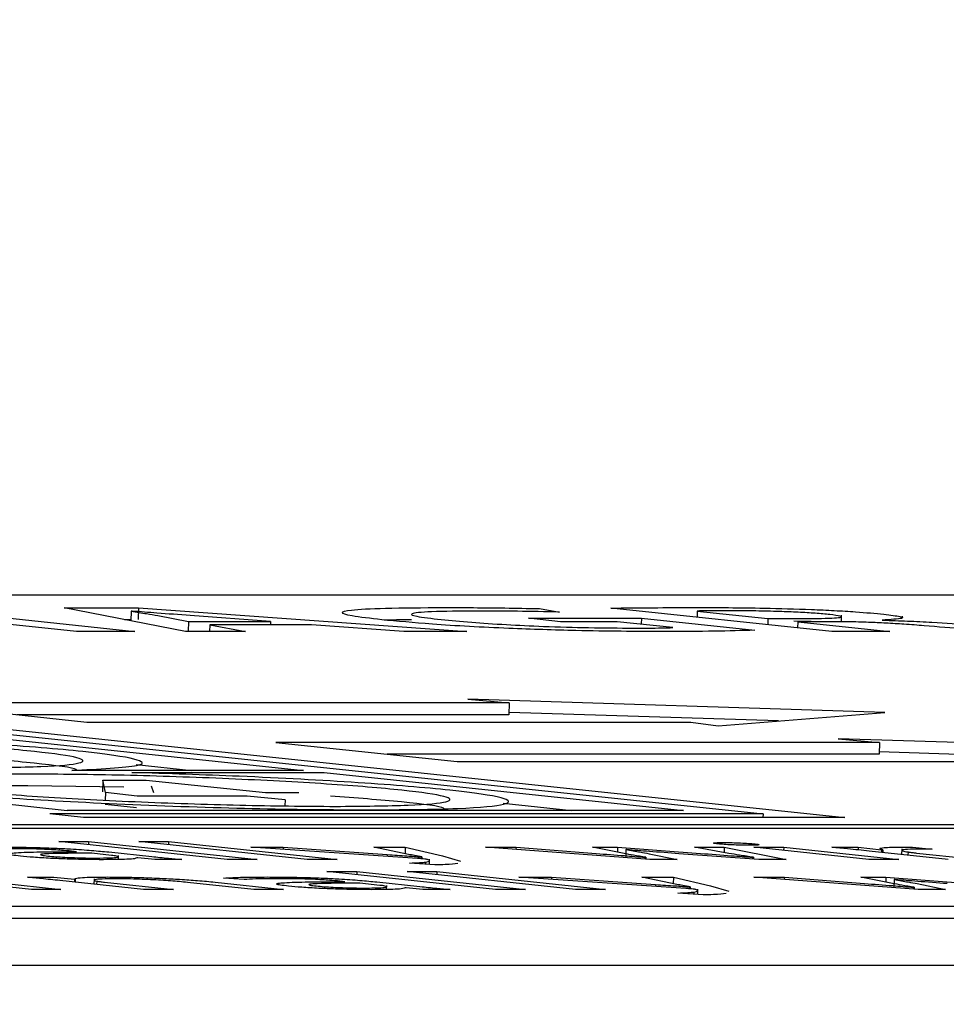
# Model space of a CAD drawing. Units: millimetres. Extents: x 11 to 501, y 5 to 275.
# Drawn here: x 92 to 93, y 153 to 154 of the extents above; entities that cross this region are included whole.
import ezdxf

# ---------------------------------------------------------------- set-up
doc = ezdxf.new("R2010")
doc.units = ezdxf.units.MM
doc.layers.add('FORMAT', color=7, linetype='Continuous')
doc.styles.add('SLDTEXTSTYLE0', font='TXT', dxfattribs={"width": 0.75})
doc.dimstyles.new('SLDDIMSTYLE1', dxfattribs={"dimtxt": 3.75, "dimasz": 2.5, "dimexe": 0, "dimexo": 0.0625, "dimgap": 0.9375, "dimtad": 0, "dimtih": 1, "dimtoh": 1, "dimdec": 1, "dimlfac": 4, "dimrnd": 1e-09, "dimzin": 4, "dimdsep": 46, "dimtxsty": 'SLDTEXTSTYLE0', "dimsah": 1, "dimcen": 0.09, "dimadec": 0, "dimazin": 1, "dimtfac": 1, "dimtdec": 1, "dimtofl": 0, "dimtmove": 0, "dimatfit": 3, "dimfxl": 0, "dimfrac": 2, "dimtolj": 1, "dimtzin": 12, "dimarcsym": 0})

# ---------------------------------------------------------------- blocks, each defined once
blk = doc.blocks.new('_D_1')
at = {"layer": 'FORMAT'}
for p, q in [((56.7924, 135.1874), (56.7924, 168.4999)), ((110.7924, 135.1874), (110.7924, 168.4999)), ((56.7924, 166.9999), (76.0289, 166.9999)), ((81.0027, 166.9999), (79.8602, 166.9999)), ((79.8602, 166.9999), (79.8602, 161.0468)), ((90.7006, 166.9999), (91.8432, 166.9999)), ((91.8432, 166.9999), (91.8432, 161.0468)), ((110.7924, 166.9999), (95.6745, 166.9999)), ((79.8602, 161.0468), (81.0027, 161.0468)), ((91.8432, 161.0468), (90.7006, 161.0468))]:
    blk.add_line(p, q, dxfattribs=at)
for points in [[(56.7924, 166.9999), (59.2924, 166.4999), (59.2924, 167.4999)], [(110.7924, 166.9999), (108.2924, 167.4999), (108.2924, 166.4999)]]:
    blk.add_solid(points, dxfattribs=at)
at = {"layer": 'FORMAT', "char_height": 3.75, "attachment_point": 1, "style": 'SLDTEXTSTYLE0'}
for s, insert in [('%%c', (76.7896, 172.5956)), ('216.0', (82.4451, 172.5956)), ('8.50', (81.0027, 165.8808))]:
    blk.add_mtext(s, dxfattribs=dict(at, insert=insert))

msp = doc.modelspace()

# ---------------------------------------------------------------- linework, layer by layer
at = {"color": 7, "linetype": 'Continuous', "lineweight": 25}
for p, q in [((85.1739, 153.7644), (95.0038, 153.7644)), ((92.2722, 153.7257), (92.0338, 153.7508)), ((92.0961, 153.7508), (92.3344, 153.7257)), ((92.2589, 153.7508), (92.3383, 153.7508)), ((92.388, 153.7257), (92.2589, 153.7508)), ((92.3383, 153.7508), (92.3379, 153.7383)), ((92.3383, 153.7508), (92.6875, 153.7257)), ((92.765, 153.7499), (92.7864, 153.7462)), ((93.0763, 153.7257), (92.8411, 153.7505)), ((92.3305, 153.7472), (92.3301, 153.737)), ((92.3315, 153.7472), (92.3305, 153.7472)), ((92.3588, 153.7425), (92.3912, 153.7363)), ((92.4788, 153.7363), (92.3932, 153.7425)), ((92.7532, 153.7396), (92.8736, 153.7396)), ((92.7875, 153.736), (92.7532, 153.7396)), ((92.8736, 153.7396), (92.8734, 153.7333)), ((92.8736, 153.7396), (92.9942, 153.7269)), ((92.9329, 153.7473), (92.9327, 153.7408)), ((92.9329, 153.7473), (93.0082, 153.7394)), ((93.0082, 153.7394), (93.008, 153.7329)), ((93.0082, 153.7394), (93.0452, 153.7394)), ((93.0864, 153.7359), (93.0866, 153.7428)), ((93.1514, 153.7404), (93.1514, 153.7418)), ((92.3231, 153.7383), (92.3301, 153.7383)), ((92.3912, 153.7363), (92.3909, 153.7257)), ((92.3912, 153.7363), (92.4788, 153.7363)), ((92.414, 153.7328), (92.4137, 153.7257)), ((92.414, 153.7328), (92.4522, 153.7257)), ((92.5223, 153.7328), (92.414, 153.7328)), ((92.4788, 153.7363), (92.4787, 153.7328)), ((92.6207, 153.7257), (92.5223, 153.7328)), ((92.8477, 153.736), (92.7875, 153.736)), ((92.9071, 153.7297), (92.8477, 153.736)), ((93.0357, 153.737), (93.0542, 153.7365)), ((93.0401, 153.736), (93.0398, 153.7296)), ((93.0401, 153.736), (93.138, 153.7257)), ((93.0714, 153.736), (93.0401, 153.736)), ((93.1298, 153.7377), (93.1308, 153.7376)), ((92.3344, 153.7257), (92.2722, 153.7257)), ((92.4522, 153.7257), (92.388, 153.7257)), ((92.6875, 153.7257), (92.6207, 153.7257)), ((93.138, 153.7257), (93.0763, 153.7257)), ((91.3548, 153.7105), (93.09, 153.5278)), ((91.3394, 153.7067), (93.003, 153.5316)), ((92.7329, 153.6495), (92.0902, 153.6495)), ((92.0902, 153.6495), (92.2833, 153.6292)), ((93.1326, 153.6393), (92.6887, 153.6534)), ((92.6887, 153.6534), (92.7329, 153.6495)), ((92.7329, 153.6495), (92.7325, 153.637)), ((92.7325, 153.637), (92.2087, 153.637)), ((93.0196, 153.6304), (92.7326, 153.6395)), ((92.9551, 153.6253), (93.1326, 153.6393)), ((92.2833, 153.6292), (92.9263, 153.6292)), ((92.9263, 153.6292), (92.9551, 153.6253)), ((92.1417, 153.6169), (92.5138, 153.5778)), ((93.1271, 153.6075), (92.4845, 153.6075)), ((92.4845, 153.6075), (92.6775, 153.5872)), ((93.5269, 153.5974), (93.0829, 153.6114)), ((93.0829, 153.6114), (93.1271, 153.6075)), ((93.1271, 153.6075), (93.1267, 153.595)), ((93.1267, 153.595), (92.603, 153.595)), ((93.4139, 153.5884), (93.1268, 153.5975)), ((92.3357, 153.584), (92.3949, 153.5778)), ((92.6775, 153.5872), (93.3206, 153.5872)), ((91.8796, 153.5755), (92.2621, 153.5353)), ((92.5138, 153.5778), (92.2672, 153.5778)), ((92.3312, 153.5755), (92.5358, 153.5755)), ((92.5358, 153.5755), (92.9184, 153.5353)), ((92.3226, 153.5601), (92.2205, 153.5614)), ((92.3001, 153.5675), (92.2997, 153.555)), ((92.3029, 153.5541), (92.3001, 153.5675)), ((92.3001, 153.5675), (92.3462, 153.5675)), ((92.3462, 153.5675), (92.4733, 153.5541)), ((92.3517, 153.5613), (92.3542, 153.5541)), ((92.3029, 153.5541), (92.3027, 153.5462)), ((92.3366, 153.5505), (92.3029, 153.5541)), ((92.4539, 153.5505), (92.3366, 153.5505)), ((92.4942, 153.5463), (92.4539, 153.5505)), ((92.4733, 153.5541), (92.5089, 153.5541)), ((92.3361, 153.5381), (92.3025, 153.5416)), ((92.4942, 153.5463), (92.494, 153.5402)), ((92.7264, 153.5429), (92.7994, 153.5353)), ((93.003, 153.5316), (92.2439, 153.5316)), ((92.2797, 153.5278), (92.2439, 153.5316)), ((92.9184, 153.5353), (92.2621, 153.5353)), ((93.003, 153.5316), (93.0028, 153.5278)), ((87.4954, 153.5201), (97.3252, 153.5201)), ((93.09, 153.5278), (92.2797, 153.5278)), ((87.5312, 153.5163), (95.1243, 153.5163)), ((92.2532, 153.502), (92.285, 153.502)), ((92.4326, 153.4831), (92.2532, 153.502)), ((92.285, 153.502), (92.2849, 153.4986)), ((92.285, 153.502), (92.4644, 153.4831)), ((92.3384, 153.502), (92.3702, 153.502)), ((92.5178, 153.4831), (92.3384, 153.502)), ((92.3702, 153.502), (92.3701, 153.4986)), ((92.3702, 153.502), (92.5496, 153.4831)), ((92.2722, 153.4913), (92.2696, 153.4915)), ((92.3095, 153.4874), (92.2883, 153.4896)), ((92.3064, 153.491), (92.3522, 153.4862)), ((92.3167, 153.4831), (92.3168, 153.4874)), ((92.4576, 153.496), (92.4923, 153.496)), ((92.6351, 153.4841), (92.4576, 153.496)), ((92.4923, 153.496), (92.4922, 153.4936)), ((92.4923, 153.496), (92.6029, 153.4883)), ((92.5885, 153.496), (92.6221, 153.496)), ((92.6255, 153.4884), (92.5885, 153.496)), ((92.6029, 153.4883), (92.6028, 153.4862)), ((92.6221, 153.496), (92.6219, 153.4891)), ((92.6221, 153.496), (92.6616, 153.4868)), ((92.7075, 153.496), (92.7401, 153.496)), ((92.8826, 153.4831), (92.7075, 153.496)), ((92.7401, 153.496), (92.74, 153.4936)), ((92.7401, 153.496), (92.8254, 153.4894)), ((92.8215, 153.496), (92.8482, 153.496)), ((92.8553, 153.4894), (92.8215, 153.496)), ((92.8482, 153.496), (92.848, 153.4908)), ((92.8482, 153.496), (92.9364, 153.4895)), ((92.8571, 153.4935), (92.8568, 153.485)), ((92.8578, 153.4935), (92.8571, 153.4935)), ((92.8816, 153.4892), (92.9115, 153.4831)), ((92.9987, 153.4831), (92.9135, 153.4892)), ((92.9302, 153.496), (92.9617, 153.496)), ((92.9667, 153.4895), (92.9302, 153.496)), ((92.9617, 153.496), (92.9615, 153.4904)), ((92.9617, 153.496), (93.0276, 153.4831)), ((92.9932, 153.496), (93.0251, 153.496)), ((93.1155, 153.4831), (92.9932, 153.496)), ((93.0251, 153.496), (93.0249, 153.4926)), ((93.0251, 153.496), (93.1474, 153.4831)), ((93.0764, 153.496), (93.1042, 153.496)), ((93.1042, 153.496), (93.1041, 153.4932)), ((93.1042, 153.496), (93.1292, 153.4934)), ((93.2001, 153.4831), (93.1159, 153.4919)), ((93.1292, 153.4934), (93.1291, 153.4905)), ((93.1292, 153.4934), (93.1307, 153.4934)), ((93.1307, 153.4934), (93.1306, 153.4904)), ((93.1506, 153.4943), (93.1504, 153.4883)), ((93.1574, 153.491), (93.1573, 153.4876)), ((93.1621, 153.4962), (93.1831, 153.494)), ((93.1663, 153.4899), (93.2315, 153.4831)), ((92.3374, 153.4847), (92.3363, 153.4847)), ((92.3554, 153.4831), (92.3374, 153.4847)), ((92.3843, 153.4831), (92.3554, 153.4831)), ((92.4644, 153.4831), (92.4326, 153.4831)), ((92.5496, 153.4831), (92.5178, 153.4831)), ((92.6535, 153.4772), (92.6268, 153.4792)), ((92.6391, 153.4857), (92.6399, 153.4857)), ((92.6391, 153.4857), (92.6391, 153.4838)), ((92.6399, 153.4857), (92.6398, 153.4837)), ((92.6438, 153.4803), (92.6437, 153.4779)), ((92.6479, 153.4776), (92.6481, 153.4832)), ((92.6616, 153.4868), (92.6811, 153.4812)), ((92.8773, 153.4853), (92.8784, 153.4853)), ((92.8773, 153.4853), (92.8773, 153.4835)), ((92.8784, 153.4853), (92.8783, 153.4834)), ((92.9115, 153.4831), (92.8826, 153.4831)), ((92.992, 153.4853), (92.9919, 153.4836)), ((92.992, 153.4853), (92.993, 153.4853)), ((92.993, 153.4853), (92.993, 153.4835)), ((93.0276, 153.4831), (92.9987, 153.4831)), ((93.1474, 153.4831), (93.1155, 153.4831)), ((92.5388, 153.4701), (92.5706, 153.4701)), ((92.7182, 153.4512), (92.5388, 153.4701)), ((92.5706, 153.4701), (92.5705, 153.4667)), ((92.5706, 153.4701), (92.75, 153.4512)), ((92.624, 153.4701), (92.6558, 153.4701)), ((92.8034, 153.4512), (92.624, 153.4701)), ((92.6558, 153.4701), (92.6557, 153.4667)), ((92.6558, 153.4701), (92.8353, 153.4512)), ((92.2241, 153.4512), (92.1399, 153.46)), ((92.1903, 153.458), (92.2555, 153.4512)), ((92.2199, 153.4641), (92.248, 153.4641)), ((92.248, 153.4641), (92.2701, 153.4619)), ((92.3436, 153.4512), (92.2544, 153.4606)), ((92.2701, 153.4619), (92.27, 153.4589)), ((92.2701, 153.4619), (92.2708, 153.4619)), ((92.2708, 153.4619), (92.2707, 153.4589)), ((92.2909, 153.4626), (92.2907, 153.4567)), ((92.2937, 153.46), (92.2935, 153.4564)), ((92.3019, 153.4589), (92.3754, 153.4512)), ((92.4608, 153.4512), (92.3903, 153.4586)), ((92.4196, 153.4589), (92.4926, 153.4512)), ((92.4507, 153.4617), (92.4288, 153.4632)), ((92.5578, 153.4594), (92.5552, 153.4596)), ((92.5951, 153.4555), (92.5739, 153.4578)), ((92.592, 153.4591), (92.6378, 153.4543)), ((92.7432, 153.4641), (92.7779, 153.4641)), ((92.9207, 153.4522), (92.7432, 153.4641)), ((92.7779, 153.4641), (92.8885, 153.4564)), ((92.7779, 153.4641), (92.7779, 153.4617)), ((92.8741, 153.4641), (92.9078, 153.4641)), ((92.9111, 153.4565), (92.8741, 153.4641)), ((92.8885, 153.4564), (92.8884, 153.4543)), ((92.9078, 153.4641), (92.9075, 153.4572)), ((92.9078, 153.4641), (92.9472, 153.4549)), ((92.9931, 153.4641), (93.0257, 153.4641)), ((93.1682, 153.4512), (92.9931, 153.4641)), ((93.0257, 153.4641), (93.0256, 153.4617)), ((93.0257, 153.4641), (93.111, 153.4575)), ((93.1071, 153.4641), (93.1338, 153.4641)), ((93.1409, 153.4575), (93.1071, 153.4641)), ((93.1338, 153.4641), (93.1336, 153.4589)), ((93.1338, 153.4641), (93.222, 153.4576)), ((93.1427, 153.4616), (93.1424, 153.4531)), ((93.1434, 153.4616), (93.1427, 153.4616)), ((93.1672, 153.4573), (93.1971, 153.4512)), ((92.2555, 153.4512), (92.2241, 153.4512)), ((92.3754, 153.4512), (92.3436, 153.4512)), ((92.4926, 153.4512), (92.4608, 153.4512)), ((92.6023, 153.4512), (92.6024, 153.4555)), ((92.6231, 153.4528), (92.6219, 153.4528)), ((92.641, 153.4512), (92.6231, 153.4528)), ((92.67, 153.4512), (92.641, 153.4512)), ((92.75, 153.4512), (92.7182, 153.4512)), ((92.8353, 153.4512), (92.8034, 153.4512)), ((92.9391, 153.4453), (92.9124, 153.4473)), ((92.9248, 153.4538), (92.9247, 153.4519)), ((92.9248, 153.4538), (92.9255, 153.4538)), ((92.9255, 153.4538), (92.9254, 153.4519)), ((92.9294, 153.4484), (92.9293, 153.446)), ((92.9335, 153.4457), (92.9337, 153.4513)), ((92.9472, 153.4549), (92.9667, 153.4493)), ((93.1629, 153.4534), (93.164, 153.4534)), ((93.1629, 153.4534), (93.1629, 153.4516)), ((93.164, 153.4534), (93.1639, 153.4515)), ((93.1971, 153.4512), (93.1682, 153.4512)), ((98.1527, 153.4329), (88.3229, 153.4329)), ((98.1523, 153.4204), (88.3224, 153.4204)), ((88.3207, 153.3705), (98.1505, 153.3705))]:
    msp.add_line(p, q, dxfattribs=at)
for points, knots in [([(92.5971, 153.738), (92.5852, 153.7394), (92.5625, 153.7421), (92.5518, 153.7457), (92.5625, 153.7487), (92.5991, 153.7507), (92.641, 153.7509), (92.6632, 153.7511)], [0, 0, 0, 0, 0.194675, 0.3729762, 0.5468814, 0.7611371, 1, 1, 1, 1]), ([(92.6632, 153.7511), (92.6842, 153.751), (92.716, 153.7509), (92.7525, 153.7501), (92.765, 153.7499)], [0, 0, 0, 0, 0.6587253, 1, 1, 1, 1]), ([(92.8411, 153.7505), (92.8556, 153.7506), (92.8839, 153.7509), (92.9151, 153.751), (92.9303, 153.751)], [0, 0, 0, 0, 0.513528, 1, 1, 1, 1]), ([(92.9303, 153.751), (92.9541, 153.751), (92.9921, 153.751), (93.0376, 153.7495), (93.0546, 153.749)], [0, 0, 0, 0, 0.625425, 1, 1, 1, 1]), ([(92.3305, 153.7472), (92.336, 153.7463), (92.3458, 153.7447), (92.3549, 153.7432), (92.3588, 153.7425)], [0, 0, 0, 0, 0.5574656, 1, 1, 1, 1]), ([(92.3932, 153.7425), (92.3813, 153.7434), (92.3604, 153.7449), (92.3402, 153.7465), (92.3315, 153.7472)], [0, 0, 0, 0, 0.569072, 1, 1, 1, 1]), ([(92.6987, 153.7473), (92.6808, 153.7472), (92.6469, 153.7469), (92.6255, 153.7447), (92.6316, 153.7416), (92.6503, 153.7394), (92.6603, 153.7383)], [0, 0, 0, 0, 0.287447, 0.546236, 0.756982, 1, 1, 1, 1]), ([(92.7864, 153.7462), (92.7711, 153.7465), (92.7398, 153.7472), (92.7126, 153.7472), (92.6987, 153.7473)], [0, 0, 0, 0, 0.486407, 1, 1, 1, 1]), ([(92.9692, 153.7475), (92.9604, 153.7475), (92.9475, 153.7475), (92.9364, 153.7474), (92.9329, 153.7473)], [0, 0, 0, 0, 0.688325, 1, 1, 1, 1]), ([(93.0742, 153.7435), (93.0693, 153.744), (93.0602, 153.7449), (93.0408, 153.746), (93.0185, 153.7469), (92.9935, 153.7475), (92.9777, 153.7475), (92.9692, 153.7475)], [0, 0, 0, 0, 0.194961, 0.36518, 0.531939, 0.747753, 1, 1, 1, 1]), ([(93.0452, 153.7394), (93.0522, 153.7394), (93.0655, 153.7395), (93.0796, 153.7399), (93.0873, 153.7408), (93.0867, 153.742), (93.0785, 153.743), (93.0742, 153.7435)], [0, 0, 0, 0, 0.2211297, 0.4152535, 0.5907796, 0.7891177, 1, 1, 1, 1]), ([(93.0546, 153.749), (93.0628, 153.7486), (93.0794, 153.7479), (93.1075, 153.7462), (93.1224, 153.7448), (93.1317, 153.744)], [0, 0, 0, 0, 0.266077, 0.537669, 1, 1, 1, 1]), ([(93.1317, 153.744), (93.1385, 153.7431), (93.1514, 153.7415), (93.1532, 153.7391), (93.1385, 153.7382), (93.1298, 153.7377)], [0, 0, 0, 0, 0.305798, 0.585654, 1, 1, 1, 1]), ([(92.7324, 153.7288), (92.7182, 153.7295), (92.6891, 153.7308), (92.6402, 153.7339), (92.6138, 153.7365), (92.5971, 153.738)], [0, 0, 0, 0, 0.259666, 0.533207, 1, 1, 1, 1]), ([(92.5997, 153.7378), (92.6, 153.7378), (92.6063, 153.7382), (92.6178, 153.7382), (92.6286, 153.7382)], [0, 0, 0, 0, 0.0523802, 1, 1, 1, 1]), ([(92.6603, 153.7383), (92.6705, 153.7373), (92.6898, 153.7354), (92.7281, 153.7329), (92.7715, 153.7308), (92.8202, 153.7294), (92.8496, 153.7293), (92.865, 153.7292)], [0, 0, 0, 0, 0.209215, 0.394354, 0.567477, 0.773444, 1, 1, 1, 1]), ([(92.8978, 153.7255), (92.8675, 153.7256), (92.8163, 153.7258), (92.7567, 153.7279), (92.7324, 153.7288)], [0, 0, 0, 0, 0.592659, 1, 1, 1, 1]), ([(92.865, 153.7292), (92.8756, 153.7292), (92.8916, 153.7292), (92.9032, 153.7296), (92.9071, 153.7297)], [0, 0, 0, 0, 0.663102, 1, 1, 1, 1]), ([(93.1744, 153.7316), (93.1675, 153.7322), (93.155, 153.7332), (93.1351, 153.7344), (93.1145, 153.7354), (93.0922, 153.7359), (93.0788, 153.736), (93.0714, 153.736)], [0, 0, 0, 0, 0.2400812, 0.4310669, 0.5923574, 0.7792398, 1, 1, 1, 1]), ([(93.1308, 153.7376), (93.1395, 153.7373), (93.1572, 153.7368), (93.1908, 153.7351), (93.2111, 153.7337), (93.2243, 153.7327)], [0, 0, 0, 0, 0.252847, 0.51729, 1, 1, 1, 1]), ([(93.2534, 153.7257), (93.2418, 153.7265), (93.2141, 153.7285), (93.189, 153.7305), (93.1744, 153.7316)], [0, 0, 0, 0, 0.417449, 1, 1, 1, 1]), ([(92.9942, 153.7269), (92.9804, 153.7265), (92.9523, 153.7257), (92.9163, 153.7255), (92.8978, 153.7255)], [0, 0, 0, 0, 0.489701, 1, 1, 1, 1]), ([(92.1571, 153.5806), (92.1853, 153.5809), (92.2417, 153.5814), (92.2815, 153.5854), (92.2797, 153.5911), (92.2336, 153.5978), (92.1513, 153.6046), (92.0452, 153.6103), (91.9295, 153.6143), (91.8633, 153.6148), (91.8302, 153.615)], [0, 0, 0, 0, 0.125062, 0.250021, 0.374924, 0.499826, 0.624741, 0.749803, 0.874865, 1, 1, 1, 1]), ([(92.2672, 153.5778), (92.2959, 153.5792), (92.3476, 153.5819), (92.3416, 153.5896), (92.2863, 153.5978), (92.186, 153.606), (92.0592, 153.613), (91.9718, 153.6157), (91.9299, 153.6169)], [0, 0, 0, 0, 0.201981, 0.364167, 0.526352, 0.688563, 0.850954, 1, 1, 1, 1]), ([(92.2723, 153.5779), (92.2723, 153.5782), (92.2725, 153.5803), (92.2292, 153.5853), (92.1787, 153.5903), (92.1406, 153.5923), (92.1373, 153.5925)], [0, 0, 0, 0, 0.0723, 0.515572, 0.958889, 1, 1, 1, 1]), ([(92.0799, 153.5755), (92.0647, 153.5743), (92.0315, 153.5717), (92.0364, 153.5649), (92.0918, 153.5567), (92.1923, 153.5485), (92.3216, 153.5415), (92.4627, 153.5367), (92.5433, 153.536), (92.5837, 153.5357)], [0, 0, 0, 0, 0.122764, 0.268858, 0.41495, 0.561066, 0.707344, 0.853628, 1, 1, 1, 1]), ([(92.221, 153.5739), (92.1928, 153.5736), (92.1364, 153.5731), (92.0966, 153.5691), (92.0983, 153.5635), (92.1445, 153.5567), (92.2268, 153.5499), (92.3329, 153.5443), (92.4486, 153.5403), (92.5148, 153.5397), (92.5479, 153.5395)], [0, 0, 0, 0, 0.125062, 0.250021, 0.374924, 0.499826, 0.624741, 0.749803, 0.874865, 1, 1, 1, 1]), ([(92.5479, 153.5395), (92.5761, 153.5397), (92.6325, 153.5403), (92.6723, 153.5442), (92.6705, 153.5499), (92.6244, 153.5567), (92.5421, 153.5635), (92.436, 153.5691), (92.3202, 153.5731), (92.2541, 153.5736), (92.221, 153.5739)], [0, 0, 0, 0, 0.125062, 0.250021, 0.374924, 0.499826, 0.624741, 0.749803, 0.874865, 1, 1, 1, 1]), ([(92.5837, 153.5357), (92.618, 153.536), (92.6867, 153.5367), (92.7353, 153.5415), (92.7331, 153.5484), (92.6769, 153.5567), (92.5768, 153.5649), (92.4534, 153.5716), (92.3695, 153.5743), (92.3312, 153.5755)], [0, 0, 0, 0, 0.14628, 0.292439, 0.438533, 0.584626, 0.730741, 0.877019, 1, 1, 1, 1]), ([(92.2205, 153.5614), (92.1907, 153.5613), (92.1461, 153.561), (92.1289, 153.5589), (92.1232, 153.5583)], [0, 0, 0, 0, 0.666848, 1, 1, 1, 1]), ([(92.6631, 153.5367), (92.6631, 153.537), (92.6632, 153.5391), (92.6241, 153.5442), (92.5692, 153.5484), (92.5426, 153.5504)], [0, 0, 0, 0, 0.077589, 0.553286, 1, 1, 1, 1]), ([(92.9549, 153.4996), (92.9533, 153.4998), (92.9502, 153.5002), (92.95, 153.5006), (92.9536, 153.501), (92.9606, 153.5011), (92.9696, 153.501), (92.9792, 153.5006), (92.9881, 153.5001), (92.9921, 153.4998), (92.9942, 153.4996)], [0, 0, 0, 0, 0.127765, 0.248856, 0.370673, 0.501581, 0.633796, 0.753452, 0.87257, 1, 1, 1, 1]), ([(92.9942, 153.4996), (92.9959, 153.4994), (92.9991, 153.499), (92.9993, 153.4985), (92.9955, 153.4982), (92.9883, 153.4981), (92.9792, 153.4982), (92.9698, 153.4985), (92.961, 153.499), (92.957, 153.4994), (92.9549, 153.4996)], [0, 0, 0, 0, 0.124966, 0.244384, 0.368744, 0.509626, 0.636829, 0.755571, 0.874461, 1, 1, 1, 1]), ([(92.1898, 153.4962), (92.1968, 153.4962), (92.2096, 153.4962), (92.2303, 153.4957), (92.2492, 153.4951), (92.2693, 153.4941), (92.2894, 153.4927), (92.3007, 153.4915), (92.3064, 153.491)], [0, 0, 0, 0, 0.181769, 0.332967, 0.466278, 0.592826, 0.793164, 1, 1, 1, 1]), ([(92.2124, 153.4865), (92.2092, 153.4869), (92.2029, 153.4876), (92.1989, 153.4886), (92.1997, 153.4894), (92.2077, 153.4904), (92.2312, 153.4912), (92.2574, 153.4912), (92.2722, 153.4913)], [0, 0, 0, 0, 0.108624, 0.210296, 0.311883, 0.419983, 0.674358, 1, 1, 1, 1]), ([(92.2696, 153.4915), (92.2661, 153.4919), (92.2585, 153.4926), (92.2439, 153.4936), (92.2288, 153.4941), (92.215, 153.4945), (92.2063, 153.4945), (92.2015, 153.4945)], [0, 0, 0, 0, 0.218593, 0.468816, 0.614746, 0.785509, 1, 1, 1, 1]), ([(92.2883, 153.4896), (92.2711, 153.4896), (92.2503, 153.4896), (92.2362, 153.4888), (92.2333, 153.4883), (92.2346, 153.4876), (92.2392, 153.487), (92.2417, 153.4867)], [0, 0, 0, 0, 0.5383, 0.655627, 0.765723, 0.876216, 1, 1, 1, 1]), ([(92.6029, 153.4883), (92.61, 153.4878), (92.6222, 153.487), (92.6341, 153.4861), (92.6391, 153.4857)], [0, 0, 0, 0, 0.575481, 1, 1, 1, 1]), ([(92.6399, 153.4857), (92.6372, 153.4862), (92.6323, 153.4871), (92.6277, 153.488), (92.6255, 153.4884)], [0, 0, 0, 0, 0.538942, 1, 1, 1, 1]), ([(92.8254, 153.4894), (92.8355, 153.4886), (92.8533, 153.4873), (92.8701, 153.4859), (92.8773, 153.4853)], [0, 0, 0, 0, 0.571113, 1, 1, 1, 1]), ([(92.8784, 153.4853), (92.8738, 153.4861), (92.8656, 153.4874), (92.8584, 153.4888), (92.8553, 153.4894)], [0, 0, 0, 0, 0.55072, 1, 1, 1, 1]), ([(92.8571, 153.4935), (92.8623, 153.4926), (92.8714, 153.4912), (92.8785, 153.4898), (92.8816, 153.4892)], [0, 0, 0, 0, 0.569249, 1, 1, 1, 1]), ([(92.9135, 153.4892), (92.9029, 153.49), (92.8837, 153.4914), (92.8658, 153.4928), (92.8578, 153.4935)], [0, 0, 0, 0, 0.555143, 1, 1, 1, 1]), ([(92.9364, 153.4895), (92.9475, 153.4887), (92.9664, 153.4873), (92.9844, 153.4859), (92.992, 153.4853)], [0, 0, 0, 0, 0.5826524, 1, 1, 1, 1]), ([(92.993, 153.4853), (92.9878, 153.4861), (92.9782, 153.4875), (92.9704, 153.4889), (92.9667, 153.4895)], [0, 0, 0, 0, 0.53803, 1, 1, 1, 1]), ([(93.1159, 153.4919), (93.1084, 153.4927), (93.0956, 153.4941), (93.082, 153.4954), (93.0764, 153.496)], [0, 0, 0, 0, 0.589031, 1, 1, 1, 1]), ([(93.1307, 153.4934), (93.129, 153.4939), (93.1259, 153.4947), (93.1303, 153.4956), (93.1393, 153.4962), (93.148, 153.4962), (93.1523, 153.4962)], [0, 0, 0, 0, 0.300929, 0.579124, 0.789455, 1, 1, 1, 1]), ([(93.1715, 153.494), (93.166, 153.494), (93.1554, 153.4939), (93.1499, 153.4931), (93.1508, 153.4921), (93.1551, 153.4914), (93.1574, 153.491)], [0, 0, 0, 0, 0.273909, 0.539531, 0.760727, 1, 1, 1, 1]), ([(93.1523, 153.4962), (93.1542, 153.4962), (93.1573, 153.4962), (93.1607, 153.4962), (93.1621, 153.4962)], [0, 0, 0, 0, 0.582529, 1, 1, 1, 1]), ([(93.1574, 153.491), (93.1588, 153.4908), (93.1615, 153.4905), (93.1648, 153.4901), (93.1663, 153.4899)], [0, 0, 0, 0, 0.53418, 1, 1, 1, 1]), ([(93.1831, 153.494), (93.181, 153.494), (93.1769, 153.494), (93.1732, 153.494), (93.1715, 153.494)], [0, 0, 0, 0, 0.522905, 1, 1, 1, 1]), ([(92.301, 153.4828), (92.2946, 153.4828), (92.2827, 153.4829), (92.2627, 153.4834), (92.2435, 153.4842), (92.2256, 153.4853), (92.2168, 153.4861), (92.2124, 153.4865)], [0, 0, 0, 0, 0.221928, 0.415435, 0.594036, 0.797391, 1, 1, 1, 1]), ([(92.2417, 153.4867), (92.2444, 153.4865), (92.2493, 153.486), (92.2594, 153.4854), (92.2704, 153.4849), (92.2822, 153.4846), (92.2893, 153.4845), (92.2929, 153.4845)], [0, 0, 0, 0, 0.218468, 0.406227, 0.579926, 0.784253, 1, 1, 1, 1]), ([(92.2929, 153.4845), (92.2984, 153.4846), (92.3087, 153.4846), (92.3158, 153.4852), (92.3175, 153.4859), (92.3156, 153.4864), (92.3147, 153.4867)], [0, 0, 0, 0, 0.318521, 0.599199, 0.805377, 1, 1, 1, 1]), ([(92.3363, 153.4847), (92.3358, 153.4844), (92.3346, 153.4838), (92.3245, 153.483), (92.3102, 153.4829), (92.301, 153.4828)], [0, 0, 0, 0, 0.24424, 0.515414, 1, 1, 1, 1]), ([(92.3147, 153.4867), (92.314, 153.4868), (92.3127, 153.487), (92.3105, 153.4873), (92.3095, 153.4874)], [0, 0, 0, 0, 0.567903, 1, 1, 1, 1]), ([(92.3522, 153.4862), (92.358, 153.4856), (92.3679, 153.4845), (92.3795, 153.4835), (92.3843, 153.4831)], [0, 0, 0, 0, 0.587867, 1, 1, 1, 1]), ([(92.6268, 153.4792), (92.6306, 153.4793), (92.6379, 153.4796), (92.6419, 153.4801), (92.6438, 153.4803)], [0, 0, 0, 0, 0.515962, 1, 1, 1, 1]), ([(92.643, 153.4835), (92.6419, 153.4836), (92.6395, 153.4838), (92.6366, 153.484), (92.6351, 153.4841)], [0, 0, 0, 0, 0.449961, 1, 1, 1, 1]), ([(92.6458, 153.4829), (92.6455, 153.483), (92.6449, 153.4832), (92.6435, 153.4834), (92.643, 153.4835)], [0, 0, 0, 0, 0.642261, 1, 1, 1, 1]), ([(92.6438, 153.4803), (92.6457, 153.4807), (92.6495, 153.4814), (92.647, 153.4824), (92.6458, 153.4829)], [0, 0, 0, 0, 0.506582, 1, 1, 1, 1]), ([(92.6781, 153.4787), (92.6745, 153.4783), (92.669, 153.4776), (92.6574, 153.4773), (92.6535, 153.4772)], [0, 0, 0, 0, 0.6633005, 1, 1, 1, 1]), ([(92.2544, 153.4606), (92.2479, 153.4613), (92.2368, 153.4624), (92.2248, 153.4636), (92.2199, 153.4641)], [0, 0, 0, 0, 0.587501, 1, 1, 1, 1]), ([(92.2708, 153.4619), (92.2705, 153.4623), (92.27, 153.463), (92.2772, 153.4638), (92.289, 153.4643), (92.2999, 153.4643), (92.3056, 153.4644)], [0, 0, 0, 0, 0.24107, 0.510355, 0.742818, 1, 1, 1, 1]), ([(92.3136, 153.4624), (92.3084, 153.4624), (92.2983, 153.4623), (92.2917, 153.4616), (92.2901, 153.4609), (92.2925, 153.4603), (92.2937, 153.46)], [0, 0, 0, 0, 0.29218, 0.570047, 0.785895, 1, 1, 1, 1]), ([(92.2937, 153.46), (92.2948, 153.4598), (92.2969, 153.4595), (92.3003, 153.4591), (92.3019, 153.4589)], [0, 0, 0, 0, 0.532144, 1, 1, 1, 1]), ([(92.3056, 153.4644), (92.3108, 153.4643), (92.3217, 153.4643), (92.3417, 153.4638), (92.3628, 153.463), (92.3834, 153.4619), (92.403, 153.4605), (92.4137, 153.4595), (92.4196, 153.4589)], [0, 0, 0, 0, 0.1354995, 0.2875911, 0.4553283, 0.6053341, 0.7824909, 1, 1, 1, 1]), ([(92.3903, 153.4586), (92.3847, 153.4592), (92.3741, 153.4602), (92.3552, 153.4614), (92.3388, 153.462), (92.3257, 153.4624), (92.3178, 153.4624), (92.3136, 153.4624)], [0, 0, 0, 0, 0.300713, 0.564163, 0.69682, 0.837767, 1, 1, 1, 1]), ([(92.4288, 153.4632), (92.4351, 153.4636), (92.4468, 153.4642), (92.4663, 153.4643), (92.4754, 153.4644)], [0, 0, 0, 0, 0.530604, 1, 1, 1, 1]), ([(92.4871, 153.4626), (92.4784, 153.4626), (92.4633, 153.4625), (92.4544, 153.4619), (92.4507, 153.4617)], [0, 0, 0, 0, 0.572874, 1, 1, 1, 1]), ([(92.4754, 153.4644), (92.4824, 153.4643), (92.4953, 153.4643), (92.5159, 153.4639), (92.5348, 153.4632), (92.5549, 153.4622), (92.575, 153.4608), (92.5863, 153.4596), (92.592, 153.4591)], [0, 0, 0, 0, 0.181769, 0.332967, 0.466278, 0.592826, 0.793164, 1, 1, 1, 1]), ([(92.498, 153.4546), (92.4948, 153.455), (92.4885, 153.4557), (92.4845, 153.4567), (92.4853, 153.4575), (92.4933, 153.4585), (92.5168, 153.4593), (92.543, 153.4593), (92.5578, 153.4594)], [0, 0, 0, 0, 0.108624, 0.210296, 0.311883, 0.419983, 0.674358, 1, 1, 1, 1]), ([(92.5552, 153.4596), (92.5517, 153.46), (92.5441, 153.4607), (92.5295, 153.4617), (92.5144, 153.4623), (92.5006, 153.4626), (92.4919, 153.4626), (92.4871, 153.4626)], [0, 0, 0, 0, 0.2185927, 0.4688157, 0.6147462, 0.7855088, 1, 1, 1, 1]), ([(92.5739, 153.4578), (92.5568, 153.4577), (92.5359, 153.4577), (92.5219, 153.4569), (92.5189, 153.4564), (92.5203, 153.4557), (92.5249, 153.4551), (92.5273, 153.4549)], [0, 0, 0, 0, 0.5383, 0.655627, 0.765723, 0.876216, 1, 1, 1, 1]), ([(92.8885, 153.4564), (92.8956, 153.4559), (92.9079, 153.4551), (92.9197, 153.4542), (92.9248, 153.4538)], [0, 0, 0, 0, 0.575481, 1, 1, 1, 1]), ([(92.9255, 153.4538), (92.9228, 153.4543), (92.9179, 153.4552), (92.9133, 153.4561), (92.9111, 153.4565)], [0, 0, 0, 0, 0.538942, 1, 1, 1, 1]), ([(93.111, 153.4575), (93.1211, 153.4567), (93.1389, 153.4554), (93.1557, 153.454), (93.1629, 153.4534)], [0, 0, 0, 0, 0.571113, 1, 1, 1, 1]), ([(93.164, 153.4534), (93.1594, 153.4542), (93.1512, 153.4555), (93.1441, 153.4569), (93.1409, 153.4575)], [0, 0, 0, 0, 0.55072, 1, 1, 1, 1]), ([(93.1427, 153.4616), (93.1479, 153.4607), (93.157, 153.4593), (93.1641, 153.4579), (93.1672, 153.4573)], [0, 0, 0, 0, 0.569249, 1, 1, 1, 1]), ([(93.1991, 153.4573), (93.1885, 153.4581), (93.1694, 153.4595), (93.1514, 153.4609), (93.1434, 153.4616)], [0, 0, 0, 0, 0.555143, 1, 1, 1, 1]), ([(92.5866, 153.4509), (92.5803, 153.4509), (92.5683, 153.451), (92.5483, 153.4515), (92.5291, 153.4523), (92.5112, 153.4534), (92.5024, 153.4542), (92.498, 153.4546)], [0, 0, 0, 0, 0.221928, 0.415435, 0.594036, 0.797391, 1, 1, 1, 1]), ([(92.5273, 153.4549), (92.53, 153.4546), (92.535, 153.4541), (92.545, 153.4535), (92.556, 153.453), (92.5678, 153.4527), (92.5749, 153.4526), (92.5785, 153.4526)], [0, 0, 0, 0, 0.218468, 0.406227, 0.579926, 0.784253, 1, 1, 1, 1]), ([(92.5785, 153.4526), (92.584, 153.4527), (92.5943, 153.4527), (92.6014, 153.4533), (92.6031, 153.454), (92.6012, 153.4545), (92.6003, 153.4548)], [0, 0, 0, 0, 0.318521, 0.599199, 0.805377, 1, 1, 1, 1]), ([(92.6219, 153.4528), (92.6214, 153.4525), (92.6202, 153.4519), (92.6101, 153.4511), (92.5958, 153.451), (92.5866, 153.4509)], [0, 0, 0, 0, 0.24424, 0.515414, 1, 1, 1, 1]), ([(92.6003, 153.4548), (92.5996, 153.4549), (92.5983, 153.4552), (92.5961, 153.4554), (92.5951, 153.4555)], [0, 0, 0, 0, 0.567903, 1, 1, 1, 1]), ([(92.6378, 153.4543), (92.6436, 153.4537), (92.6535, 153.4526), (92.6651, 153.4516), (92.67, 153.4512)], [0, 0, 0, 0, 0.587867, 1, 1, 1, 1]), ([(92.9124, 153.4473), (92.9162, 153.4474), (92.9235, 153.4477), (92.9275, 153.4482), (92.9294, 153.4484)], [0, 0, 0, 0, 0.5159619, 1, 1, 1, 1]), ([(92.9286, 153.4516), (92.9275, 153.4517), (92.9251, 153.4519), (92.9223, 153.4521), (92.9207, 153.4522)], [0, 0, 0, 0, 0.4499605, 1, 1, 1, 1]), ([(92.9314, 153.451), (92.9311, 153.4511), (92.9305, 153.4513), (92.9291, 153.4515), (92.9286, 153.4516)], [0, 0, 0, 0, 0.6422605, 1, 1, 1, 1]), ([(92.9294, 153.4484), (92.9313, 153.4488), (92.9351, 153.4496), (92.9326, 153.4505), (92.9314, 153.451)], [0, 0, 0, 0, 0.506582, 1, 1, 1, 1]), ([(92.9637, 153.4468), (92.9601, 153.4464), (92.9546, 153.4457), (92.943, 153.4454), (92.9391, 153.4453)], [0, 0, 0, 0, 0.6633, 1, 1, 1, 1])]:
    msp.add_open_spline(points, degree=3, knots=knots, dxfattribs=at)

# ---------------------------------------------------------------- dimensions: what is measured, and where the dimension line sits
at = {"layer": 'FORMAT'}
dim = msp.add_linear_dim(base=(110.7924, 166.9999), p1=(56.7924, 133.6874), p2=(110.7924, 133.6874), text='%%c<>', dimstyle='SLDDIMSTYLE1', dxfattribs=at)
dim.commit()
dim.dimension.update_dxf_attribs({"geometry": '_D_1', "text_midpoint": (85.8517, 166.9999), "dimtype": 160})

doc.saveas('drawing.dxf')
